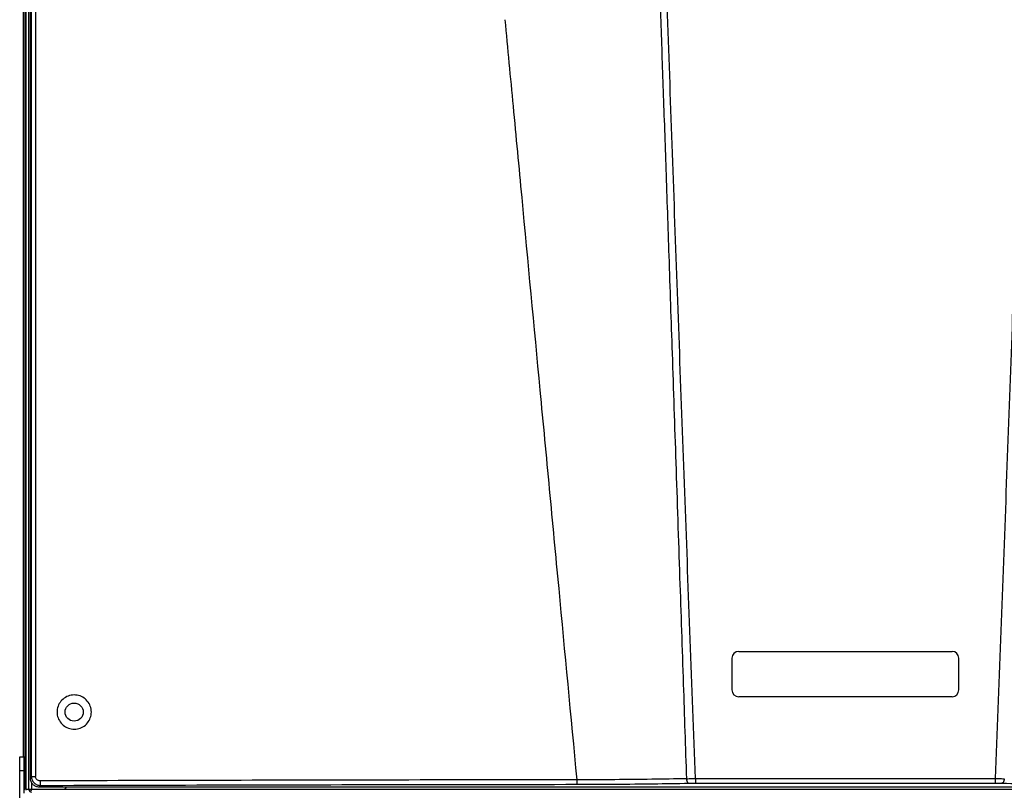
# Model space of a CAD drawing. Units: millimetres. Extents: x 3425 to 5464, y -8535 to -5549.
# Drawn here: x 4423 to 4857, y -8118 to -7778 of the extents above; entities that cross this region are included whole.
import ezdxf

# ---------------------------------------------------------------- set-up
doc = ezdxf.new("R2010")
doc.units = ezdxf.units.MM

msp = doc.modelspace()

# ---------------------------------------------------------------- linework, layer by layer
at = {"color": 3, "linetype": 'Continuous'}
for p, q in [((4424.98, -7359.83), (4424.98, -8103.33)), ((4425.73, -7359.83), (4425.73, -8117.58)), ((4427.48, -8117.58), (4427.48, -7359.83)), ((4428.03, -7357.57), (4428.03, -8112.53)), ((4426.23, -7383.83), (4426.23, -8117.58)), ((4428.64, -8111.92), (4428.64, -7687.05)), ((4430.46, -7687.05), (4430.46, -8111.92)), ((4740.23, -8056.83), (4834.23, -8056.83)), ((4737.23, -8059.83), (4737.23, -8073.83)), ((4837.23, -8073.83), (4837.23, -8059.83)), ((4834.23, -8076.83), (4740.23, -8076.83)), ((4423.48, -8103.33), (4425.48, -8103.33)), ((4423.48, -8121.83), (4423.48, -8103.33)), ((4425.48, -8119.39), (4425.48, -8103.33)), ((4423.48, -8109.33), (4425.48, -8109.33)), ((4428.64, -8111.92), (4428.03, -8112.53)), ((4428.64, -8111.92), (4430.46, -8111.92)), ((4428.73, -8114.79), (4428.73, -8117.58)), ((4721.19, -8112.87), (4853.27, -8112.87)), ((4425.48, -8117.58), (4425.73, -8117.58)), ((4425.98, -8117.58), (4426.23, -8117.58)), ((4426.23, -8117.58), (4427.48, -8117.58)), ((4426.23, -8117.58), (4426.23, -8118.06)), ((4427.48, -8117.58), (4443.73, -8117.58)), ((4432.03, -8116.53), (4432.65, -8115.91)), ((4432.03, -8116.53), (5142.44, -8116.53)), ((4444.28, -8116.53), (4443.23, -8117.58)), ((4443.73, -8117.08), (4443.73, -8117.58)), ((4443.73, -8117.58), (5130.73, -8117.58))]:
    msp.add_line(p, q, dxfattribs=at)
msp.add_circle((4447.48, -8083.58), 4, dxfattribs=at)
for centre, radius, start, end in [((4740.23, -8059.83), 3, 90, 180), ((4834.23, -8059.83), 3, 0, 90), ((4740.23, -8073.83), 3, 180, 270), ((4834.23, -8073.83), 3, 270, 0), ((4428.73, -8117.58), 1.25, 188.4583, 270), ((4428.73, -8117.58), 0.5, 180, 270)]:
    msp.add_arc(centre, radius, start, end, dxfattribs=at)
for points, start_tangent, end_tangent in [([(4704.71, -7745.43), (4705.8, -7776.89), (4706.95, -7809.68), (4708.15, -7844.39), (4709.45, -7882.46), (4710.9, -7925.43), (4712.53, -7973.69), (4714.23, -8024.25), (4715.82, -8071.33), (4717.21, -8112.96)], (0.034629, -0.9994), (0.033209, -0.999448)), ([(4721.19, -8112.87), (4716.62, -7990.39), (4712.16, -7867.88), (4707.84, -7745.35)], (-0.03777, 0.999286), (-0.034745, 0.999396)), ([(4866.63, -7745.35), (4862.3, -7867.88), (4857.85, -7990.39), (4853.27, -8112.87)], (-0.03473, -0.999397), (-0.037789, -0.999286)), ([(4637.23, -7778.33), (4640.84, -7816.49), (4644.64, -7856.76), (4652.66, -7941.66), (4656.79, -7985.32), (4660.93, -8029.15), (4668.89, -8113.42)], (0.094055, -0.995567), (0.094053, -0.995567)), ([(4455.05, -8083.58), (4454.59, -8081), (4453.28, -8078.72), (4451.27, -8077.04), (4448.76, -8076.13), (4446.1, -8076.16), (4443.63, -8077.09), (4441.68, -8078.77), (4440.39, -8081.02), (4439.94, -8083.58)], (0, 1), (0, -1)), ([(4439.94, -8083.58), (4440.4, -8086.16), (4441.71, -8088.44), (4443.72, -8090.12), (4446.23, -8091.03), (4448.89, -8091), (4451.35, -8090.07), (4453.31, -8088.39), (4454.6, -8086.14), (4455.05, -8083.58)], (0, -1), (0, 1)), ([(4428.03, -8112.53), (4428.34, -8114.08)], (0, -1), (0.384982, -0.922924)), ([(4428.34, -8114.08), (4429.2, -8115.36), (4430.49, -8116.22)], (0.384982, -0.922924), (0.922924, -0.384982)), ([(4428.64, -8111.92), (4428.95, -8113.45), (4429.32, -8114.14)], (0.000612, -1), (0.556545, -0.830818)), ([(4429.32, -8114.14), (4429.82, -8114.74), (4430.42, -8115.24)], (0.556545, -0.830818), (0.832083, -0.554651)), ([(4430.42, -8115.24), (4431.11, -8115.61), (4432.65, -8115.91)], (0.832083, -0.554651), (1, 0.000966)), ([(4432.47, -8113.91), (4431.7, -8113.76), (4431.05, -8113.33), (4430.62, -8112.68), (4430.46, -8111.92)], (-0.999995, -0.003142), (-0.000004, 1)), ([(4668.89, -8113.42), (4590, -8113.53), (4511.18, -8113.7), (4432.47, -8113.91)], (-0.999999, -0.001037), (-0.999995, -0.003119)), ([(4432.47, -8113.91), (4432.5, -8114.87), (4432.56, -8115.61), (4432.65, -8115.91)], (0.003096, -0.999995), (0.93155, -0.363612)), ([(4432.65, -8115.91), (4511.32, -8115.69), (4590.09, -8115.53), (4668.95, -8115.42)], (0.999995, 0.00312), (0.999999, 0.001037)), ([(4668.89, -8113.42), (4668.9, -8114.38), (4668.92, -8115.12), (4668.95, -8115.42)], (0.000638, -1), (0.648354, -0.761339)), ([(4717.21, -8112.96), (4701.98, -8113.22), (4685.71, -8113.38), (4668.89, -8113.42)], (-0.999762, -0.021818), (-1, 0.00084)), ([(4668.95, -8115.42), (4686.12, -8115.35), (4702.71, -8115.18), (4718.24, -8114.92)], (0.999999, 0.001037), (0.999784, 0.020807)), ([(4717.22, -8112.96), (4718.47, -8112.93), (4719.8, -8112.91), (4721.18, -8112.89)], (0.999686, 0.02506), (0.999952, 0.009815)), ([(4717.22, -8112.96), (4717.37, -8113.91), (4717.73, -8114.63), (4718.24, -8114.92)], (0.024839, -0.999691), (0.99829, -0.058449)), ([(4718.24, -8114.92), (4719.18, -8114.9), (4720.18, -8114.89), (4721.22, -8114.89)], (0.999784, 0.020798), (1, 0.000577)), ([(4721.18, -8112.89), (4721.19, -8113.62), (4721.19, -8114.25), (4721.2, -8114.71), (4721.22, -8114.89)], (0.000575, -1), (0.427938, -0.903808)), ([(4721.22, -8114.89), (4765.23, -8114.87), (4809.24, -8114.87), (4853.25, -8114.89)], (1, 0.000577), (1, -0.000577)), ([(4853.28, -8112.87), (4853.28, -8113.85), (4853.27, -8114.59), (4853.25, -8114.89)], (-0.000403, -1), (-0.427937, -0.903808)), ([(4853.25, -8114.89), (4854.29, -8114.89), (4855.29, -8114.9), (4856.22, -8114.92)], (1, -0.000577), (0.999784, -0.020798)), ([(4853.28, -8112.89), (4854.66, -8112.91), (4856, -8112.93), (4857.25, -8112.96)], (0.999952, -0.009816), (0.999686, -0.02506)), ([(4857.25, -8112.96), (4857.1, -8113.91), (4856.73, -8114.63), (4856.22, -8114.92)], (-0.024838, -0.999691), (-0.99829, -0.058449)), ([(4856.22, -8114.92), (4871.76, -8115.18), (4888.35, -8115.35), (4905.52, -8115.42)], (0.999784, -0.020807), (0.999999, -0.001037)), ([(4430.49, -8116.22), (4432.03, -8116.53)], (0.922924, -0.384982), (1, 0))]:
    msp.add_spline(points, degree=3, dxfattribs=dict(at, start_tangent=start_tangent, end_tangent=end_tangent))

doc.saveas('drawing.dxf')
